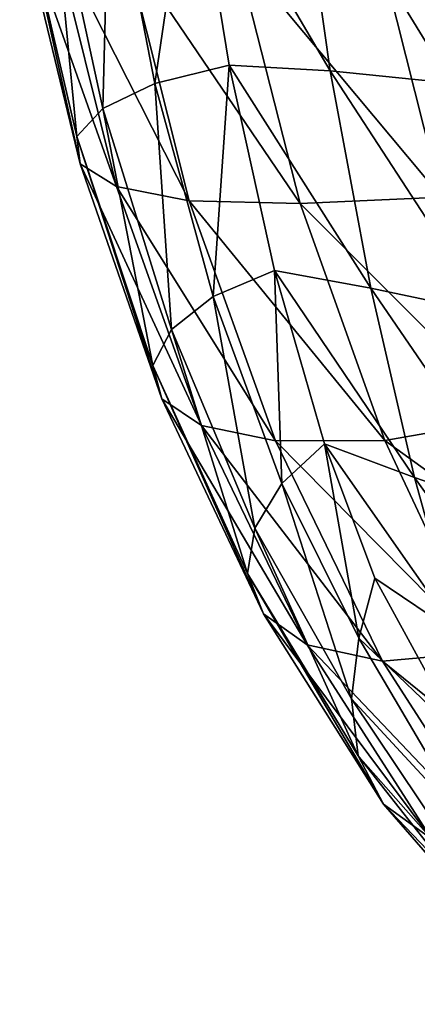
# Model space of a CAD drawing. Extents: x -0.46 to 0.54, y -0.36 to 0.32.
# Drawn here: x -0.43 to -0.38, y -0.32 to -0.21 of the extents above; entities that cross this region are included whole.
import ezdxf

# ---------------------------------------------------------------- set-up
doc = ezdxf.new("R2010")
doc.units = 0
doc.header["$MEASUREMENT"] = 0
doc.layers.add('UNDER_BODY', color=252, linetype='CONTINUOUS')

msp = doc.modelspace()

# ---------------------------------------------------------------- linework, layer by layer
at = {"layer": 'UNDER_BODY'}
for points in [[(-0.395077, -0.211544, -0.217193), (-0.411157, -0.184216, -0.234319), (-0.399018, -0.183708, -0.216277)], [(-0.381083, -0.212986, -0.199591), (-0.395077, -0.211544, -0.217193), (-0.399018, -0.183708, -0.216277)], [(-0.381083, -0.212986, -0.199591), (-0.399018, -0.183708, -0.216277), (-0.384662, -0.183808, -0.197627)], [(-0.415403, -0.213021, -0.250063), (-0.420658, -0.185979, -0.251404), (-0.411157, -0.184216, -0.234319)], [(-0.415403, -0.213021, -0.250063), (-0.411157, -0.184216, -0.234319), (-0.406793, -0.210916, -0.234086)], [(-0.395077, -0.211544, -0.217193), (-0.406793, -0.210916, -0.234086), (-0.411157, -0.184216, -0.234319)], [(-0.421425, -0.215929, -0.265419), (-0.427413, -0.188302, -0.267589), (-0.420658, -0.185979, -0.251404)], [(-0.421425, -0.215929, -0.265419), (-0.420658, -0.185979, -0.251404), (-0.415403, -0.213021, -0.250063)], [(-0.424448, -0.219191, -0.280136), (-0.431014, -0.190876, -0.282903), (-0.427413, -0.188302, -0.267589)], [(-0.424448, -0.219191, -0.280136), (-0.427413, -0.188302, -0.267589), (-0.421425, -0.215929, -0.265419)], [(-0.42406, -0.222358, -0.294199), (-0.431057, -0.193395, -0.297376), (-0.431014, -0.190876, -0.282903)], [(-0.42406, -0.222358, -0.294199), (-0.431014, -0.190876, -0.282903), (-0.424448, -0.219191, -0.280136)], [(-0.419852, -0.224982, -0.30759), (-0.427134, -0.195552, -0.311038), (-0.431057, -0.193395, -0.297376)], [(-0.419852, -0.224982, -0.30759), (-0.431057, -0.193395, -0.297376), (-0.42406, -0.222358, -0.294199)], [(-0.411413, -0.226614, -0.320292), (-0.418839, -0.197038, -0.323918), (-0.427134, -0.195552, -0.311038)], [(-0.411413, -0.226614, -0.320292), (-0.427134, -0.195552, -0.311038), (-0.419852, -0.224982, -0.30759)], [(-0.398579, -0.226945, -0.332228), (-0.406007, -0.197642, -0.335978), (-0.418839, -0.197038, -0.323918)], [(-0.398579, -0.226945, -0.332228), (-0.418839, -0.197038, -0.323918), (-0.411413, -0.226614, -0.320292)], [(-0.363594, -0.224474, -0.352473), (-0.370139, -0.196943, -0.35631), (-0.389429, -0.197525, -0.346903)], [(-0.382187, -0.226221, -0.343081), (-0.389429, -0.197525, -0.346903), (-0.406007, -0.197642, -0.335978)], [(-0.382187, -0.226221, -0.343081), (-0.406007, -0.197642, -0.335978), (-0.398579, -0.226945, -0.332228)], [(-0.363594, -0.224474, -0.352473), (-0.389429, -0.197525, -0.346903), (-0.382187, -0.226221, -0.343081)], [(-0.408643, -0.237722, -0.24788), (-0.415403, -0.213021, -0.250063), (-0.406793, -0.210916, -0.234086)], [(-0.408643, -0.237722, -0.24788), (-0.406793, -0.210916, -0.234086), (-0.401519, -0.234709, -0.233584)], [(-0.390383, -0.236749, -0.218365), (-0.401519, -0.234709, -0.233584), (-0.406793, -0.210916, -0.234086)], [(-0.390383, -0.236749, -0.218365), (-0.406793, -0.210916, -0.234086), (-0.395077, -0.211544, -0.217193)], [(-0.376835, -0.239601, -0.202172), (-0.390383, -0.236749, -0.218365), (-0.395077, -0.211544, -0.217193)], [(-0.376835, -0.239601, -0.202172), (-0.395077, -0.211544, -0.217193), (-0.381083, -0.212986, -0.199591)], [(-0.413486, -0.241568, -0.262016), (-0.421425, -0.215929, -0.265419), (-0.415403, -0.213021, -0.250063)], [(-0.413486, -0.241568, -0.262016), (-0.415403, -0.213021, -0.250063), (-0.408643, -0.237722, -0.24788)], [(-0.415615, -0.245707, -0.275895), (-0.424448, -0.219191, -0.280136), (-0.421425, -0.215929, -0.265419)], [(-0.415615, -0.245707, -0.275895), (-0.421425, -0.215929, -0.265419), (-0.413486, -0.241568, -0.262016)], [(-0.414599, -0.249596, -0.289423), (-0.42406, -0.222358, -0.294199), (-0.424448, -0.219191, -0.280136)], [(-0.414599, -0.249596, -0.289423), (-0.424448, -0.219191, -0.280136), (-0.415615, -0.245707, -0.275895)], [(-0.410009, -0.252693, -0.302504), (-0.419852, -0.224982, -0.30759), (-0.42406, -0.222358, -0.294199)], [(-0.410009, -0.252693, -0.302504), (-0.42406, -0.222358, -0.294199), (-0.414599, -0.249596, -0.289423)], [(-0.401412, -0.254456, -0.315041), (-0.411413, -0.226614, -0.320292), (-0.419852, -0.224982, -0.30759)], [(-0.401412, -0.254456, -0.315041), (-0.419852, -0.224982, -0.30759), (-0.410009, -0.252693, -0.302504)], [(-0.388744, -0.254411, -0.326893), (-0.398579, -0.226945, -0.332228), (-0.411413, -0.226614, -0.320292)], [(-0.388744, -0.254411, -0.326893), (-0.411413, -0.226614, -0.320292), (-0.401412, -0.254456, -0.315041)], [(-0.373727, -0.251779, -0.337735), (-0.382187, -0.226221, -0.343081), (-0.398579, -0.226945, -0.332228)], [(-0.373727, -0.251779, -0.337735), (-0.398579, -0.226945, -0.332228), (-0.388744, -0.254411, -0.326893)], [(-0.400672, -0.259389, -0.244844), (-0.408643, -0.237722, -0.24788), (-0.401519, -0.234709, -0.233584)], [(-0.400672, -0.259389, -0.244844), (-0.401519, -0.234709, -0.233584), (-0.395753, -0.254794, -0.23292)], [(-0.385327, -0.258725, -0.219998), (-0.395753, -0.254794, -0.23292), (-0.401519, -0.234709, -0.233584)], [(-0.385327, -0.258725, -0.219998), (-0.401519, -0.234709, -0.233584), (-0.390383, -0.236749, -0.218365)], [(-0.372258, -0.26321, -0.205618), (-0.385327, -0.258725, -0.219998), (-0.390383, -0.236749, -0.218365)], [(-0.372258, -0.26321, -0.205618), (-0.390383, -0.236749, -0.218365), (-0.376835, -0.239601, -0.202172)], [(-0.403808, -0.264594, -0.257307), (-0.413486, -0.241568, -0.262016), (-0.408643, -0.237722, -0.24788)], [(-0.403808, -0.264594, -0.257307), (-0.408643, -0.237722, -0.24788), (-0.400672, -0.259389, -0.244844)], [(-0.404685, -0.269832, -0.270092), (-0.415615, -0.245707, -0.275895), (-0.413486, -0.241568, -0.262016)], [(-0.404685, -0.269832, -0.270092), (-0.413486, -0.241568, -0.262016), (-0.403808, -0.264594, -0.257307)], [(-0.40283, -0.274528, -0.28298), (-0.414599, -0.249596, -0.289423), (-0.415615, -0.245707, -0.275895)], [(-0.40283, -0.274528, -0.28298), (-0.415615, -0.245707, -0.275895), (-0.404685, -0.269832, -0.270092)], [(-0.397769, -0.278105, -0.295753), (-0.410009, -0.252693, -0.302504), (-0.414599, -0.249596, -0.289423)], [(-0.397769, -0.278105, -0.295753), (-0.414599, -0.249596, -0.289423), (-0.40283, -0.274528, -0.28298)], [(-0.364416, -0.271992, -0.330998), (-0.373727, -0.251779, -0.337735), (-0.388744, -0.254411, -0.326893)], [(-0.389027, -0.279988, -0.308191), (-0.401412, -0.254456, -0.315041), (-0.410009, -0.252693, -0.302504)], [(-0.389027, -0.279988, -0.308191), (-0.410009, -0.252693, -0.302504), (-0.397769, -0.278105, -0.295753)], [(-0.377249, -0.278949, -0.320052), (-0.388744, -0.254411, -0.326893), (-0.401412, -0.254456, -0.315041)], [(-0.377249, -0.278949, -0.320052), (-0.401412, -0.254456, -0.315041), (-0.389027, -0.279988, -0.308191)], [(-0.364416, -0.271992, -0.330998), (-0.388744, -0.254411, -0.326893), (-0.377249, -0.278949, -0.320052)], [(-0.391784, -0.277331, -0.240942), (-0.400672, -0.259389, -0.244844), (-0.395753, -0.254794, -0.23292)], [(-0.391784, -0.277331, -0.240942), (-0.395753, -0.254794, -0.23292), (-0.389913, -0.27037, -0.2322)], [(-0.380302, -0.276875, -0.222297), (-0.389913, -0.27037, -0.2322), (-0.395753, -0.254794, -0.23292)], [(-0.380302, -0.276875, -0.222297), (-0.395753, -0.254794, -0.23292), (-0.385327, -0.258725, -0.219998)], [(-0.367691, -0.28337, -0.21018), (-0.380302, -0.276875, -0.222297), (-0.385327, -0.258725, -0.219998)], [(-0.367691, -0.28337, -0.21018), (-0.385327, -0.258725, -0.219998), (-0.372258, -0.26321, -0.205618)], [(-0.392605, -0.284379, -0.251221), (-0.403808, -0.264594, -0.257307), (-0.400672, -0.259389, -0.244844)], [(-0.392605, -0.284379, -0.251221), (-0.400672, -0.259389, -0.244844), (-0.391784, -0.277331, -0.240942)], [(-0.391829, -0.290974, -0.262639), (-0.404685, -0.269832, -0.270092), (-0.403808, -0.264594, -0.257307)], [(-0.391829, -0.290974, -0.262639), (-0.403808, -0.264594, -0.257307), (-0.392605, -0.284379, -0.251221)], [(-0.388909, -0.296575, -0.274801), (-0.40283, -0.274528, -0.28298), (-0.404685, -0.269832, -0.270092)], [(-0.388909, -0.296575, -0.274801), (-0.404685, -0.269832, -0.270092), (-0.391829, -0.290974, -0.262639)], [(-0.379901, -0.288708, -0.230868), (-0.391784, -0.277331, -0.240942), (-0.389913, -0.27037, -0.2322)], [(-0.379901, -0.288708, -0.230868), (-0.389913, -0.27037, -0.2322), (-0.380302, -0.276875, -0.222297)], [(-0.383298, -0.300641, -0.287309), (-0.397769, -0.278105, -0.295753), (-0.40283, -0.274528, -0.28298)], [(-0.383298, -0.300641, -0.287309), (-0.40283, -0.274528, -0.28298), (-0.388909, -0.296575, -0.274801)], [(-0.378888, -0.299235, -0.241021), (-0.392605, -0.284379, -0.251221), (-0.391784, -0.277331, -0.240942)], [(-0.378888, -0.299235, -0.241021), (-0.391784, -0.277331, -0.240942), (-0.379901, -0.288708, -0.230868)], [(-0.37445, -0.302629, -0.299766), (-0.389027, -0.279988, -0.308191), (-0.397769, -0.278105, -0.295753)], [(-0.37445, -0.302629, -0.299766), (-0.397769, -0.278105, -0.295753), (-0.383298, -0.300641, -0.287309)], [(-0.363259, -0.300874, -0.311784), (-0.377249, -0.278949, -0.320052), (-0.389027, -0.279988, -0.308191)], [(-0.363259, -0.300874, -0.311784), (-0.389027, -0.279988, -0.308191), (-0.37445, -0.302629, -0.299766)], [(-0.376722, -0.308135, -0.252374), (-0.391829, -0.290974, -0.262639), (-0.392605, -0.284379, -0.251221)], [(-0.376722, -0.308135, -0.252374), (-0.392605, -0.284379, -0.251221), (-0.378888, -0.299235, -0.241021)], [(-0.37286, -0.31509, -0.264547), (-0.388909, -0.296575, -0.274801), (-0.391829, -0.290974, -0.262639)], [(-0.37286, -0.31509, -0.264547), (-0.391829, -0.290974, -0.262639), (-0.376722, -0.308135, -0.252374)], [(-0.366758, -0.319779, -0.277159), (-0.383298, -0.300641, -0.287309), (-0.388909, -0.296575, -0.274801)], [(-0.366758, -0.319779, -0.277159), (-0.388909, -0.296575, -0.274801), (-0.37286, -0.31509, -0.264547)]]:
    msp.add_3dface(points, dxfattribs=at)

doc.saveas('drawing.dxf')
